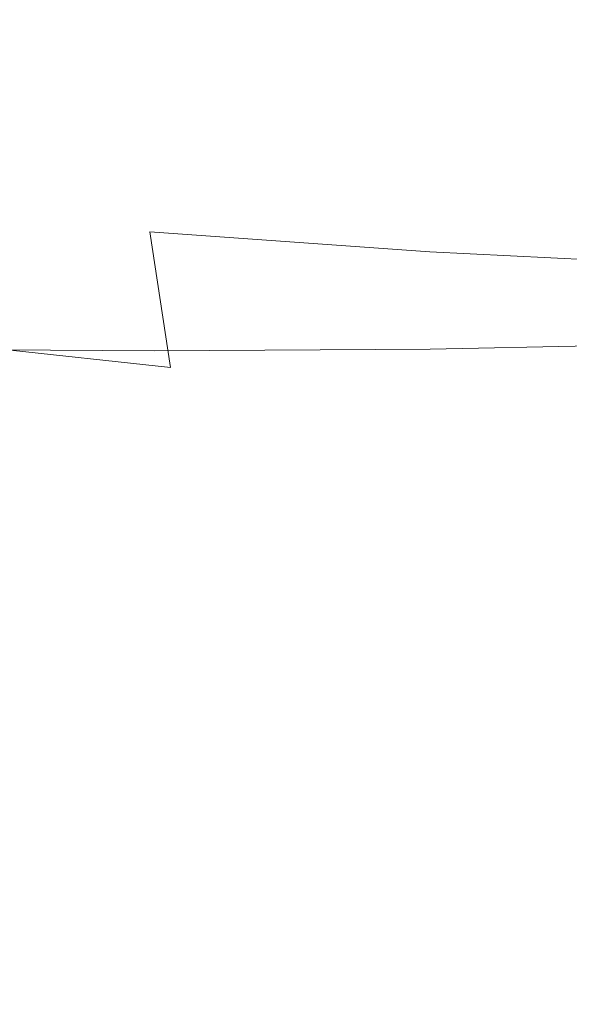
# Model space of a CAD drawing. Extents: x -108 to 108, y -199 to 0.
# Drawn here: x 31 to 39, y -46 to -31 of the extents above; entities that cross this region are included whole.
import ezdxf

# ---------------------------------------------------------------- set-up
doc = ezdxf.new("R2010")
doc.units = 0
doc.header["$LTSCALE"] = 500
doc.header["$MEASUREMENT"] = 0
doc.layers.add('FERRO_CHROM', color=7, linetype='Continuous')

msp = doc.modelspace()

# ---------------------------------------------------------------- linework, layer by layer
at = {"layer": 'FERRO_CHROM', "lineweight": 0}
for points, invisible_edges in [([(33.203, -31.485, 3.426), (29.295, -31.378, 3.493), (29.204, -31.82, 7.033), (33.163, -32.006, 6.889)], 15), ([(33.252, -31.437, -0.156), (29.362, -31.382, -0.12), (29.295, -31.378, 3.493), (33.203, -31.485, 3.426)], 15), ([(33.252, -31.437, -0.156), (33.288, -31.861, -3.688), (29.403, -31.838, -3.668), (29.362, -31.382, -0.12)], 15), ([(37.183, -31.562, 3.353), (33.203, -31.485, 3.426), (33.163, -32.006, 6.889), (37.196, -32.143, 6.768)], 15), ([(37.201, -31.468, -0.201), (33.252, -31.437, -0.156), (33.203, -31.485, 3.426), (37.183, -31.562, 3.353)], 15), ([(37.201, -31.468, -0.201), (37.237, -31.86, -3.722), (33.288, -31.861, -3.688), (33.252, -31.437, -0.156)], 15), ([(41.142, -31.468, -0.241), (37.201, -31.468, -0.201), (37.183, -31.562, 3.353), (41.167, -31.596, 3.304)], 15), ([(41.142, -31.468, -0.241), (41.191, -31.824, -3.77), (37.237, -31.86, -3.722), (37.201, -31.468, -0.201)], 15), ([(41.167, -31.596, 3.304), (37.183, -31.562, 3.353), (37.196, -32.143, 6.768), (41.246, -32.217, 6.703)], 15), ([(33.163, -32.006, 6.889), (29.204, -31.82, 7.033), (29.094, -32.706, 10.363), (33.156, -32.998, 10.066)], 15), ([(33.288, -31.861, -3.688), (33.313, -32.783, -7.038), (29.423, -32.773, -7.025), (29.403, -31.838, -3.668)], 15), ([(37.237, -31.86, -3.722), (37.283, -32.761, -7.073), (33.313, -32.783, -7.038), (33.288, -31.861, -3.688)], 15), ([(41.191, -31.824, -3.77), (41.283, -32.696, -7.137), (37.283, -32.761, -7.073), (37.237, -31.86, -3.722)], 15), ([(37.196, -32.143, 6.768), (33.163, -32.006, 6.889), (33.156, -32.998, 10.066), (37.25, -33.213, 9.873)], 15), ([(41.246, -32.217, 6.703), (37.196, -32.143, 6.768), (37.25, -33.213, 9.873), (41.362, -33.34, 9.792)], 15), ([(33.156, -32.998, 10.066), (29.094, -32.706, 10.363), (29.205, -34.097, 13.142), (33.264, -34.478, 12.736)], 15), ([(33.313, -32.783, -7.038), (33.329, -34.227, -10.075), (29.43, -34.216, -10.061), (29.423, -32.773, -7.025)], 15), ([(37.283, -32.761, -7.073), (37.328, -34.198, -10.115), (33.329, -34.227, -10.075), (33.313, -32.783, -7.038)], 15), ([(41.283, -32.696, -7.137), (41.391, -34.114, -10.195), (37.328, -34.198, -10.115), (37.283, -32.761, -7.073)], 15), ([(37.25, -33.213, 9.873), (33.156, -32.998, 10.066), (33.264, -34.478, 12.736), (37.359, -34.775, 12.498)], 15), ([(41.362, -33.34, 9.792), (37.25, -33.213, 9.873), (37.359, -34.775, 12.498), (41.497, -34.974, 12.409)], 15), ([(33.569, -36.462, 14.682), (33.264, -34.478, 12.736), (29.205, -34.097, 13.142), (29.774, -36.052, 15.032)], 15), ([(41.391, -34.114, -10.195), (41.485, -36.108, -12.797), (37.366, -36.195, -12.709), (37.328, -34.198, -10.115)], 15), ([(33.329, -34.227, -10.075), (33.339, -36.219, -12.665), (29.43, -36.196, -12.65), (29.43, -34.216, -10.061)], 15), ([(37.328, -34.198, -10.115), (37.366, -36.195, -12.709), (33.339, -36.219, -12.665), (33.329, -34.227, -10.075)], 15), ([(37.533, -36.831, 14.472), (37.359, -34.775, 12.498), (33.264, -34.478, 12.736), (33.569, -36.462, 14.682)], 9), ([(41.633, -37.127, 14.392), (41.497, -34.974, 12.409), (37.359, -34.775, 12.498), (37.533, -36.831, 14.472)], 13), ([(33.934, -38.827, 16.047), (33.569, -36.462, 14.682), (29.774, -36.052, 15.032), (30.458, -38.386, 16.275)], 13), ([(41.536, -38.709, -14.797), (37.387, -38.778, -14.717), (37.366, -36.195, -12.709), (41.485, -36.108, -12.797)], 11), ([(33.344, -38.785, -14.677), (29.43, -38.742, -14.664), (29.43, -36.196, -12.65), (33.339, -36.219, -12.665)], 11), ([(37.387, -38.778, -14.717), (33.344, -38.785, -14.677), (33.339, -36.219, -12.665), (37.366, -36.195, -12.709)], 11), ([(37.73, -39.274, 15.898), (37.533, -36.831, 14.472), (33.569, -36.462, 14.682), (33.934, -38.827, 16.047)], 15), ([(41.756, -39.681, 15.835), (41.633, -37.127, 14.392), (37.533, -36.831, 14.472), (37.73, -39.274, 15.898)], 15), ([(34.223, -41.45, 16.975), (33.934, -38.827, 16.047), (30.458, -38.386, 16.275), (30.911, -40.911, 17.115)], 15), ([(41.557, -41.764, -16.278), (37.395, -41.801, -16.215), (37.387, -38.778, -14.717), (41.536, -38.709, -14.797)], 15), ([(33.346, -41.782, -16.184), (29.43, -41.715, -16.174), (29.43, -38.742, -14.664), (33.344, -38.785, -14.677)], 15), ([(37.395, -41.801, -16.215), (33.346, -41.782, -16.184), (33.344, -38.785, -14.677), (37.387, -38.778, -14.717)], 15), ([(37.903, -41.998, 16.879), (37.73, -39.274, 15.898), (33.934, -38.827, 16.047), (34.223, -41.45, 16.975)], 15), ([(41.852, -42.518, 16.835), (41.756, -39.681, 15.835), (37.73, -39.274, 15.898), (37.903, -41.998, 16.879)], 15), ([(34.385, -44.241, 17.578), (34.223, -41.45, 16.975), (30.911, -40.911, 17.115), (31.13, -43.569, 17.663)], 15), ([(38.008, -44.895, 17.517), (37.903, -41.998, 16.879), (34.223, -41.45, 16.975), (34.385, -44.241, 17.578)], 15), ([(33.346, -45.071, -17.259), (29.43, -44.977, -17.253), (29.43, -41.715, -16.174), (33.346, -41.782, -16.184)], 15), ([(37.395, -45.12, -17.279), (33.346, -45.071, -17.259), (33.346, -41.782, -16.184), (37.395, -41.801, -16.215)], 15), ([(41.558, -45.12, -17.319), (37.395, -45.12, -17.279), (37.395, -41.801, -16.215), (41.557, -41.764, -16.278)], 15), ([(41.907, -45.52, 17.486), (41.852, -42.518, 16.835), (37.903, -41.998, 16.879), (38.008, -44.895, 17.517)], 15), ([(34.385, -44.241, 17.578), (31.13, -43.569, 17.663), (31.11, -46.306, 18.032), (34.37, -47.109, 17.967)], 15), ([(38.008, -44.895, 17.517), (34.385, -44.241, 17.578), (34.37, -47.109, 17.967), (38.001, -47.859, 17.916)], 15), ([(41.907, -45.52, 17.486), (38.008, -44.895, 17.517), (38.001, -47.859, 17.916), (41.907, -48.569, 17.885)], 15), ([(33.345, -48.511, -17.975), (29.43, -48.39, -17.972), (29.43, -44.977, -17.253), (33.346, -45.071, -17.259)], 15), ([(37.392, -48.589, -17.985), (33.345, -48.511, -17.975), (33.346, -45.071, -17.259), (37.395, -45.12, -17.279)], 15), ([(41.55, -48.624, -18.005), (37.392, -48.589, -17.985), (37.395, -45.12, -17.279), (41.558, -45.12, -17.319)], 15)]:
    msp.add_3dface(points, dxfattribs=dict(at, invisible_edges=invisible_edges))

doc.saveas('drawing.dxf')
